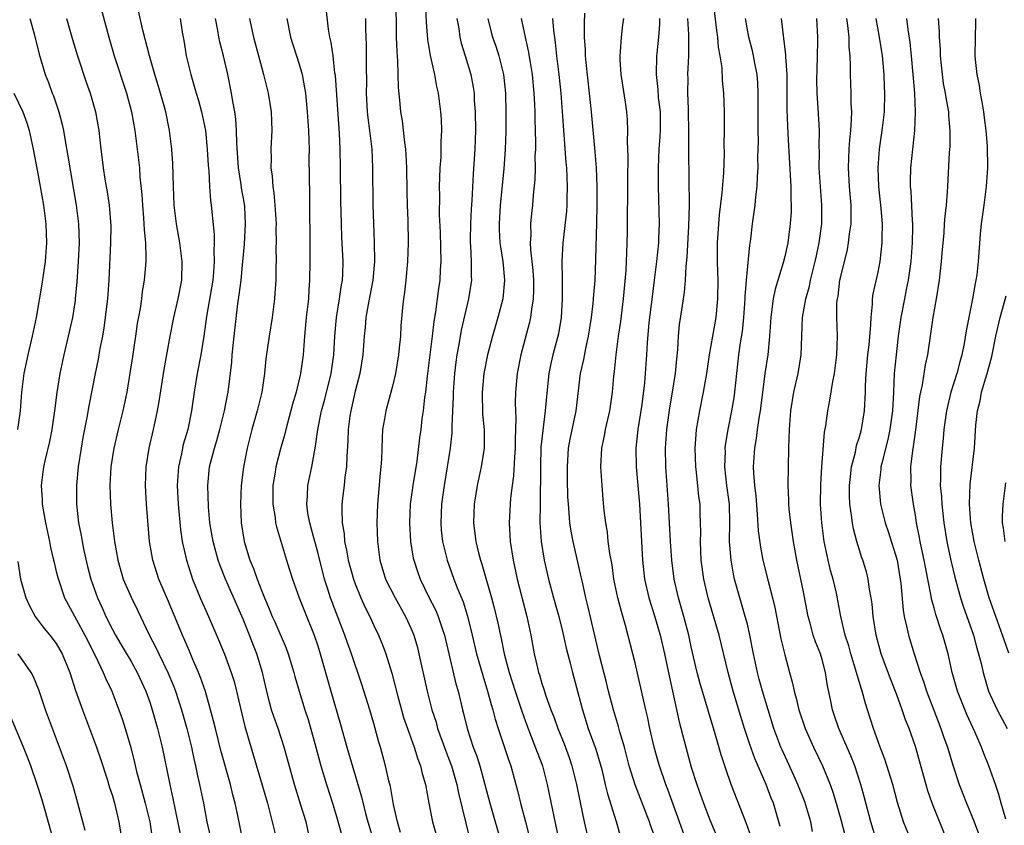
# Model space of a CAD drawing. Units: inches. Extents: x 2628000 to 2631000, y 1449000 to 1452000.
# Drawn here: x 2628651 to 2628757, y 1450521 to 1450607 of the extents above; entities that cross this region are included whole.
import ezdxf

# ---------------------------------------------------------------- set-up
doc = ezdxf.new("R2010")
doc.units = ezdxf.units.IN
doc.header["$MEASUREMENT"] = 0
doc.layers.add('LD26281449_2ft', color=162, linetype='Continuous')

msp = doc.modelspace()

# ---------------------------------------------------------------- linework, layer by layer
at = {"layer": 'LD26281449_2ft'}
for points, elevation in [([(2628691.87, 1450519.87), (2628691.52, 1450521), (2628691.12, 1450522.87), (2628690.78, 1450524.78), (2628690.62, 1450525.38), (2628690.26, 1450527), (2628689.72, 1450529), (2628689.54, 1450529.54), (2628689.16, 1450531), (2628689, 1450531.55), (2628688.56, 1450533), (2628687.71, 1450535.71), (2628687.29, 1450537), (2628687, 1450537.82), (2628686.61, 1450539), (2628686.18, 1450540.18), (2628685.9, 1450541), (2628685.64, 1450541.64), (2628684.37, 1450545), (2628684.09, 1450545.91), (2628683.73, 1450547), (2628683, 1450549.87), (2628682.69, 1450551), (2628682.34, 1450552.34), (2628682.15, 1450553), (2628681.95, 1450554.05), (2628681.82, 1450555), (2628681.9, 1450555.9), (2628681.92, 1450557), (2628682.35, 1450559), (2628682.63, 1450560.63), (2628682.77, 1450561.23), (2628683, 1450563), (2628683.4, 1450565), (2628683.74, 1450566.26), (2628684.43, 1450569), (2628684.49, 1450569.51), (2628684.71, 1450571), (2628684.83, 1450573), (2628685.02, 1450575), (2628685.34, 1450577), (2628685.53, 1450578.47), (2628685.64, 1450579), (2628685.68, 1450579.68), (2628685.71, 1450581), (2628685.58, 1450583.58), (2628685.53, 1450585), (2628685.48, 1450587.48), (2628685.44, 1450591), (2628685.39, 1450593), (2628685.31, 1450594.69), (2628684.89, 1450600.89), (2628684.84, 1450601.16), (2628684.63, 1450603), (2628684.44, 1450604.44), (2628684.3, 1450605), (2628684.16, 1450605.84), (2628683.63, 1450610.37)], 10204), ([(2628732.51, 1450520.51), (2628732.38, 1450521), (2628731.79, 1450523), (2628731.56, 1450523.55), (2628731.02, 1450525), (2628729.8, 1450527.8), (2628729.27, 1450529.27), (2628728.7, 1450531), (2628728.29, 1450532.29), (2628727.47, 1450535), (2628726.95, 1450537), (2628725.98, 1450541), (2628724.81, 1450545), (2628724.35, 1450547), (2628724.07, 1450549), (2628724.01, 1450549.99), (2628723.97, 1450551), (2628724.02, 1450552.02), (2628724, 1450553), (2628723.96, 1450554.04), (2628723.94, 1450555), (2628723.82, 1450555.82), (2628723.55, 1450558.45), (2628723.48, 1450559), (2628723.43, 1450561), (2628723.52, 1450562.48), (2628723.57, 1450563), (2628723.91, 1450565), (2628724.32, 1450567), (2628724.65, 1450569), (2628724.94, 1450571), (2628725.66, 1450575), (2628725.85, 1450577), (2628725.86, 1450579), (2628725.85, 1450579.85), (2628725.81, 1450581), (2628725.82, 1450583), (2628725.95, 1450585), (2628726.03, 1450585.97), (2628726.32, 1450588.32), (2628726.49, 1450590.49), (2628726.55, 1450592.55), (2628726.53, 1450593.47), (2628726.55, 1450595), (2628726.54, 1450597), (2628726.48, 1450599), (2628726.35, 1450600.35), (2628726.3, 1450601.7), (2628726.1, 1450603), (2628725.92, 1450603.92), (2628725.83, 1450605), (2628725.72, 1450605.72), (2628725.13, 1450610.87)], 10180), ([(2628659.55, 1450609), (2628660.61, 1450605), (2628661.19, 1450603), (2628662.5, 1450599), (2628663.04, 1450597), (2628663.4, 1450595), (2628663.89, 1450591), (2628663.96, 1450590.04), (2628664.16, 1450588.16), (2628664.22, 1450587), (2628664.35, 1450585.66), (2628664.38, 1450585), (2628664.39, 1450584.39), (2628664.54, 1450583), (2628664.58, 1450581.42), (2628664.57, 1450581), (2628664.42, 1450579), (2628664.21, 1450577.79), (2628664.12, 1450577), (2628663.97, 1450575.97), (2628663.66, 1450574.34), (2628663.49, 1450573), (2628663.17, 1450570.83), (2628662.54, 1450567), (2628662.13, 1450565), (2628661.64, 1450563), (2628661.17, 1450561), (2628660.85, 1450559), (2628660.73, 1450557), (2628660.8, 1450555), (2628660.99, 1450553), (2628661.24, 1450551), (2628661.59, 1450549), (2628662.17, 1450547), (2628663, 1450545.04), (2628663.68, 1450543.68), (2628664.96, 1450541.04), (2628665.67, 1450539.67), (2628665.96, 1450539), (2628666.93, 1450537), (2628667.55, 1450535.55), (2628667.75, 1450535), (2628668.4, 1450533), (2628668.97, 1450531), (2628669.47, 1450529), (2628669.74, 1450527.74), (2628669.92, 1450527), (2628670.1, 1450526.1), (2628670.35, 1450525), (2628670.75, 1450523), (2628671.11, 1450521), (2628671.46, 1450519.46)], 10216), ([(2628691.31, 1450609), (2628691.41, 1450606.59), (2628691.41, 1450605), (2628691.46, 1450603.46), (2628691.55, 1450602.45), (2628691.61, 1450599.61), (2628691.75, 1450598.25), (2628691.86, 1450597), (2628692.03, 1450596.03), (2628692.29, 1450593.71), (2628692.4, 1450593), (2628692.44, 1450592.44), (2628692.5, 1450591), (2628692.52, 1450588.52), (2628692.56, 1450587), (2628692.63, 1450585.37), (2628692.68, 1450583), (2628692.62, 1450581), (2628692.43, 1450579), (2628692.28, 1450577.72), (2628692.17, 1450577), (2628692.06, 1450576.06), (2628691.9, 1450574.1), (2628691.84, 1450573), (2628691.73, 1450571.73), (2628691.65, 1450571), (2628691.32, 1450569), (2628691, 1450567.63), (2628690.29, 1450565), (2628690.15, 1450564.15), (2628689.94, 1450563), (2628689.88, 1450562.12), (2628689.81, 1450559.81), (2628689.76, 1450559), (2628689.68, 1450558.32), (2628689.39, 1450555), (2628689.33, 1450553), (2628689.39, 1450551), (2628689.65, 1450549), (2628690.26, 1450547), (2628691.27, 1450545), (2628692.39, 1450543), (2628693, 1450541.65), (2628693.27, 1450541), (2628693.66, 1450539.66), (2628693.83, 1450539), (2628694.71, 1450535), (2628695.23, 1450533), (2628695.66, 1450531.66), (2628695.83, 1450531), (2628696.67, 1450528.67), (2628697, 1450527.84), (2628697.31, 1450527), (2628697.89, 1450525), (2628698.08, 1450524.08), (2628698.86, 1450520.86), (2628699.26, 1450519.26)], 10200), ([(2628694.49, 1450609), (2628694.6, 1450606.6), (2628694.76, 1450604.76), (2628695.05, 1450603.05), (2628695.5, 1450601), (2628695.73, 1450599.73), (2628695.9, 1450599), (2628696.15, 1450597), (2628696.21, 1450596.21), (2628696.25, 1450595), (2628696.19, 1450593.81), (2628696.19, 1450593), (2628696.17, 1450592.17), (2628696.08, 1450591), (2628696.03, 1450589.97), (2628696, 1450589), (2628696.02, 1450588.02), (2628696, 1450586), (2628696.1, 1450584.1), (2628696.18, 1450581), (2628696.11, 1450580.11), (2628696.06, 1450579), (2628695.91, 1450578.09), (2628695.61, 1450575.61), (2628695.43, 1450574.57), (2628695.26, 1450573), (2628694.72, 1450568.72), (2628694.54, 1450567), (2628694.44, 1450566.43), (2628694.28, 1450565), (2628694.15, 1450564.15), (2628694.02, 1450563), (2628693.9, 1450562.1), (2628693.62, 1450559.62), (2628693.19, 1450557), (2628692.91, 1450555), (2628692.83, 1450553), (2628692.94, 1450551), (2628693.23, 1450549.23), (2628693.28, 1450549), (2628693.7, 1450547.7), (2628693.95, 1450547), (2628694.86, 1450545.14), (2628695.63, 1450543.63), (2628695.88, 1450543), (2628696.31, 1450541.69), (2628696.56, 1450541), (2628697.79, 1450535.79), (2628698.02, 1450535), (2628698.51, 1450533), (2628698.61, 1450532.61), (2628698.98, 1450531), (2628699.64, 1450529), (2628700.02, 1450528.02), (2628700.34, 1450527), (2628700.9, 1450525), (2628701.42, 1450523), (2628702.66, 1450518.66)], 10198), ([(2628652.17, 1450607), (2628652.64, 1450605.36), (2628653.17, 1450603.17), (2628653.8, 1450601), (2628654.16, 1450600.16), (2628654.57, 1450599), (2628654.7, 1450598.7), (2628655.28, 1450597), (2628655.64, 1450595.64), (2628655.76, 1450595), (2628655.9, 1450594.1), (2628656.25, 1450592.25), (2628657.14, 1450587), (2628657.38, 1450585), (2628657.44, 1450583), (2628657.34, 1450581), (2628657.19, 1450578.81), (2628657.03, 1450577), (2628657, 1450576.8), (2628656.72, 1450575), (2628656.27, 1450573), (2628655.8, 1450571), (2628655.38, 1450569), (2628655.05, 1450566.95), (2628654.82, 1450565), (2628654.52, 1450563), (2628654.27, 1450561.73), (2628653.8, 1450559.8), (2628653.63, 1450559), (2628653.38, 1450557), (2628653.48, 1450555.48), (2628653.49, 1450555), (2628653.58, 1450554.42), (2628653.83, 1450553), (2628654.26, 1450551), (2628654.37, 1450550.37), (2628654.71, 1450549), (2628654.76, 1450548.76), (2628655, 1450547.81), (2628655.15, 1450547.15), (2628655.87, 1450545), (2628656.26, 1450544.26), (2628658.05, 1450541), (2628659.12, 1450538.88), (2628660.03, 1450537), (2628660.3, 1450536.3), (2628660.94, 1450535), (2628661.7, 1450533), (2628662.04, 1450532.04), (2628662.38, 1450531), (2628662.97, 1450528.97), (2628663.37, 1450527.37), (2628663.59, 1450526.41), (2628663.97, 1450525), (2628664.53, 1450523), (2628665.01, 1450521), (2628665.27, 1450519.27)], 10220), ([(2628656.09, 1450607), (2628656.74, 1450604.74), (2628657.27, 1450603), (2628658.19, 1450600.19), (2628658.63, 1450599), (2628659.2, 1450597), (2628659.56, 1450595), (2628659.77, 1450593), (2628659.92, 1450591.92), (2628660.01, 1450591), (2628660.2, 1450589.8), (2628660.44, 1450588.44), (2628660.66, 1450587), (2628660.82, 1450584.82), (2628660.8, 1450583), (2628660.62, 1450579), (2628660.47, 1450577), (2628660.1, 1450573.9), (2628659.94, 1450573), (2628659.67, 1450571.67), (2628659.47, 1450570.53), (2628659.16, 1450569), (2628658.48, 1450565.52), (2628658.28, 1450564.28), (2628657.85, 1450562.15), (2628657.65, 1450561), (2628657.35, 1450559), (2628657.16, 1450557), (2628657.16, 1450555), (2628657.39, 1450553), (2628657.66, 1450551.66), (2628657.76, 1450551), (2628657.95, 1450550.05), (2628658.34, 1450548.34), (2628658.69, 1450547), (2628659.4, 1450545), (2628659.91, 1450543.91), (2628660.3, 1450543), (2628661, 1450541.61), (2628661.33, 1450541), (2628661.96, 1450539.96), (2628663, 1450538.16), (2628663.64, 1450537), (2628664.57, 1450535), (2628665, 1450533.83), (2628665.28, 1450533), (2628665.85, 1450531), (2628666.34, 1450529), (2628667.14, 1450525), (2628667.49, 1450523.49), (2628667.72, 1450522.28), (2628668.39, 1450519)], 10218), ([(2628674.99, 1450519), (2628674.48, 1450521.52), (2628674.15, 1450523), (2628673.9, 1450523.9), (2628673.64, 1450525), (2628672.63, 1450528.63), (2628672.03, 1450531), (2628671.83, 1450531.83), (2628671.52, 1450533), (2628670.96, 1450534.96), (2628670.45, 1450536.45), (2628670.23, 1450537), (2628669.63, 1450538.37), (2628669.26, 1450539.26), (2628668.51, 1450541), (2628667, 1450544.61), (2628665.97, 1450547), (2628665.33, 1450549), (2628664.99, 1450551), (2628664.67, 1450555), (2628664.54, 1450557), (2628664.62, 1450559), (2628664.95, 1450561), (2628665.4, 1450563), (2628665.82, 1450565), (2628666.01, 1450565.99), (2628666.56, 1450569.44), (2628667.18, 1450573), (2628667.58, 1450575), (2628668.06, 1450577), (2628668.43, 1450579), (2628668.47, 1450581), (2628668.22, 1450583), (2628667.88, 1450585), (2628667.63, 1450587), (2628667.55, 1450589), (2628667.48, 1450591.48), (2628667.37, 1450593), (2628667.12, 1450595), (2628666.72, 1450597), (2628666.16, 1450599), (2628665.55, 1450601), (2628664.97, 1450603), (2628664.27, 1450605.73), (2628663.8, 1450607.8)], 10214), ([(2628668.26, 1450607), (2628668.47, 1450605.53), (2628668.64, 1450604.64), (2628668.91, 1450603), (2628669.39, 1450601), (2628669.77, 1450599.77), (2628669.98, 1450599), (2628670.22, 1450598.22), (2628670.56, 1450597), (2628670.98, 1450595), (2628671.17, 1450593), (2628671.26, 1450591.26), (2628671.32, 1450590.68), (2628671.41, 1450589), (2628671.52, 1450587.52), (2628671.59, 1450587), (2628671.89, 1450583.89), (2628671.9, 1450583), (2628671.86, 1450582.14), (2628671.91, 1450581), (2628671.84, 1450579.84), (2628671.75, 1450579), (2628671.09, 1450575.09), (2628670.8, 1450573), (2628670.47, 1450571), (2628670.09, 1450569), (2628669.9, 1450567.9), (2628669.75, 1450567), (2628669.47, 1450565), (2628669.08, 1450563), (2628668.6, 1450561.4), (2628668.4, 1450560.4), (2628668.08, 1450559), (2628668, 1450558), (2628667.95, 1450557), (2628668.06, 1450555), (2628668.3, 1450552.3), (2628668.49, 1450551), (2628668.93, 1450549), (2628669.43, 1450547.43), (2628669.58, 1450547), (2628670.42, 1450545), (2628671.31, 1450543), (2628672.42, 1450540.42), (2628673, 1450538.97), (2628673.73, 1450537), (2628674.03, 1450536.03), (2628674.3, 1450535), (2628674.67, 1450533.33), (2628675.2, 1450531.2), (2628677.6, 1450523), (2628678.13, 1450521), (2628678.6, 1450519)], 10212), ([(2628682.2, 1450519), (2628681.74, 1450521), (2628681.2, 1450522.8), (2628680.51, 1450525), (2628679.4, 1450529), (2628678.74, 1450531), (2628678.28, 1450532.28), (2628678.06, 1450533), (2628677.82, 1450533.82), (2628677.44, 1450535.44), (2628677.09, 1450537), (2628676.48, 1450539), (2628676.05, 1450540.05), (2628675.69, 1450541), (2628675, 1450542.7), (2628673.12, 1450547), (2628672.5, 1450548.5), (2628672.32, 1450549), (2628671.78, 1450551), (2628671.45, 1450553), (2628671.28, 1450554.72), (2628671.21, 1450557), (2628671.42, 1450559), (2628671.55, 1450559.55), (2628671.93, 1450561), (2628672.18, 1450561.82), (2628672.51, 1450563), (2628673.02, 1450565), (2628673.33, 1450566.67), (2628673.41, 1450567), (2628673.78, 1450570.22), (2628673.82, 1450571), (2628674.03, 1450573), (2628674.44, 1450576.44), (2628674.59, 1450577.41), (2628674.78, 1450579), (2628674.99, 1450581), (2628675.16, 1450582.84), (2628675.26, 1450585), (2628675.17, 1450586.83), (2628675.14, 1450587.14), (2628674.83, 1450588.83), (2628674.79, 1450589.21), (2628674.51, 1450591), (2628674.32, 1450593.68), (2628674.3, 1450595), (2628674.22, 1450596.22), (2628674.11, 1450597), (2628673.9, 1450598.1), (2628673.76, 1450599), (2628673.35, 1450601), (2628672.89, 1450603), (2628672.5, 1450604.5), (2628672.4, 1450605), (2628672.29, 1450605.71), (2628672.04, 1450607)], 10210), ([(2628675.69, 1450607), (2628675.86, 1450606.14), (2628676.11, 1450605), (2628677, 1450601.68), (2628677.2, 1450601), (2628677.7, 1450599), (2628678, 1450597), (2628678.08, 1450595), (2628677.98, 1450593), (2628678, 1450592), (2628677.97, 1450591), (2628678.11, 1450590.11), (2628678.17, 1450589), (2628678.29, 1450588.29), (2628678.41, 1450587), (2628678.53, 1450585), (2628678.51, 1450584.51), (2628678.54, 1450583), (2628678.52, 1450582.52), (2628678.54, 1450581), (2628678.52, 1450580.52), (2628678.5, 1450579), (2628678.41, 1450577.59), (2628678.36, 1450577), (2628678.1, 1450575), (2628677.78, 1450573), (2628677.43, 1450570.57), (2628677.28, 1450569), (2628676.99, 1450567), (2628676.52, 1450565), (2628675.95, 1450563), (2628675.42, 1450561), (2628675.04, 1450558.96), (2628674.81, 1450557), (2628674.71, 1450555), (2628674.8, 1450553), (2628675.12, 1450551), (2628675.73, 1450549), (2628676.11, 1450548.11), (2628676.49, 1450547), (2628677, 1450545.69), (2628677.28, 1450545), (2628677.81, 1450543.81), (2628678.13, 1450543), (2628678.4, 1450542.4), (2628679.61, 1450539.61), (2628679.83, 1450539), (2628680.43, 1450537), (2628680.55, 1450536.55), (2628680.99, 1450535), (2628681.62, 1450533), (2628681.96, 1450531.96), (2628682.8, 1450529), (2628683.34, 1450527), (2628683.93, 1450525), (2628684.57, 1450523), (2628685, 1450521.57), (2628685.56, 1450519.56)], 10208), ([(2628679.68, 1450607), (2628680.06, 1450605), (2628681, 1450602.11), (2628681.32, 1450601), (2628681.59, 1450599.59), (2628681.67, 1450599), (2628681.87, 1450597), (2628682, 1450595), (2628682.05, 1450593.95), (2628682.06, 1450593), (2628682.05, 1450592.05), (2628682.1, 1450588.1), (2628682.1, 1450585.9), (2628682.13, 1450584.13), (2628682.13, 1450581), (2628682.11, 1450579), (2628682.04, 1450577.96), (2628681.99, 1450577), (2628681.77, 1450575), (2628681.57, 1450573), (2628681.42, 1450571), (2628681.16, 1450569), (2628680.67, 1450567), (2628680.28, 1450565.72), (2628679.57, 1450563), (2628679.47, 1450562.53), (2628679, 1450560.92), (2628678.52, 1450559), (2628678.44, 1450558.44), (2628678.2, 1450557), (2628678.18, 1450556.18), (2628678.17, 1450555), (2628678.42, 1450553.58), (2628678.48, 1450553), (2628678.57, 1450552.57), (2628679.64, 1450549), (2628679.98, 1450547.98), (2628680.28, 1450547), (2628681, 1450545), (2628681.56, 1450543.56), (2628682.6, 1450541), (2628683, 1450539.84), (2628683.27, 1450539), (2628684.4, 1450535), (2628685.44, 1450531.44), (2628686.12, 1450529), (2628687.68, 1450523.68), (2628688.11, 1450521.89), (2628688.35, 1450521), (2628688.98, 1450519)], 10206), ([(2628688.12, 1450607), (2628688.12, 1450605.88), (2628688.18, 1450604.18), (2628688.19, 1450603), (2628688.18, 1450601.82), (2628688.21, 1450600.21), (2628688.19, 1450599), (2628688.29, 1450597), (2628688.36, 1450596.36), (2628688.54, 1450595), (2628688.77, 1450593), (2628688.86, 1450591), (2628688.9, 1450587), (2628688.96, 1450585.04), (2628689.04, 1450583.04), (2628689.08, 1450581), (2628688.91, 1450579), (2628688.4, 1450576.4), (2628688.15, 1450575), (2628688.08, 1450573.92), (2628687.98, 1450573), (2628687.84, 1450571), (2628687.5, 1450569), (2628687, 1450567.11), (2628686.53, 1450565), (2628686.44, 1450564.44), (2628686.25, 1450563), (2628686.22, 1450561.78), (2628686.1, 1450560.1), (2628686.07, 1450559), (2628685.9, 1450557.9), (2628685.81, 1450557), (2628685.65, 1450555.65), (2628685.58, 1450555), (2628685.56, 1450554.44), (2628685.6, 1450553), (2628685.82, 1450551.82), (2628685.87, 1450551), (2628686.09, 1450550.09), (2628686.27, 1450549), (2628686.82, 1450547), (2628687, 1450546.49), (2628687.6, 1450545), (2628688.03, 1450544.03), (2628688.56, 1450543), (2628689, 1450542.03), (2628689.5, 1450541), (2628689.94, 1450539.94), (2628690.28, 1450539), (2628690.92, 1450536.92), (2628691.56, 1450534.44), (2628691.95, 1450533), (2628692.19, 1450532.19), (2628692.6, 1450531), (2628693.33, 1450529), (2628693.72, 1450527.72), (2628694.01, 1450527), (2628694.18, 1450526.18), (2628694.52, 1450525), (2628694.9, 1450523), (2628695.3, 1450521), (2628695.85, 1450519)], 10202), ([(2628697.9, 1450607), (2628698.09, 1450605.91), (2628698.21, 1450605), (2628698.35, 1450604.35), (2628698.79, 1450603), (2628699.4, 1450601), (2628699.65, 1450599.65), (2628699.73, 1450599), (2628699.76, 1450598.24), (2628699.85, 1450597), (2628699.88, 1450595), (2628699.81, 1450593), (2628699.64, 1450590.36), (2628699.5, 1450587.5), (2628699.43, 1450586.57), (2628699.34, 1450585), (2628699.31, 1450583.31), (2628699.31, 1450583), (2628699.35, 1450582.65), (2628699.43, 1450581), (2628699.43, 1450579.43), (2628699.46, 1450579), (2628699.15, 1450577), (2628699, 1450576.4), (2628698.37, 1450573.63), (2628698.11, 1450572.11), (2628697.9, 1450571), (2628697.78, 1450570.22), (2628697.63, 1450569), (2628697.49, 1450567), (2628697.49, 1450566.51), (2628697.44, 1450565), (2628697.36, 1450563.36), (2628697.37, 1450563), (2628697.35, 1450562.64), (2628697.18, 1450561), (2628696.55, 1450557), (2628696.26, 1450555), (2628696.16, 1450553), (2628696.22, 1450552.22), (2628696.34, 1450551), (2628696.84, 1450549), (2628697.58, 1450547), (2628697.94, 1450546.06), (2628698.56, 1450544.56), (2628699.04, 1450543.04), (2628699.54, 1450541), (2628700, 1450539), (2628700.66, 1450536.66), (2628701.19, 1450535), (2628701.57, 1450533.57), (2628701.75, 1450533), (2628702, 1450532), (2628702.31, 1450531), (2628703.48, 1450527.48), (2628703.66, 1450527), (2628704.22, 1450525), (2628704.38, 1450524.38), (2628704.72, 1450523), (2628705.26, 1450521), (2628705.6, 1450519.6)], 10196), ([(2628701.21, 1450607), (2628701.55, 1450605.55), (2628701.7, 1450605), (2628702.05, 1450604.05), (2628702.39, 1450603), (2628702.9, 1450601), (2628703.1, 1450599), (2628703.14, 1450597), (2628703.12, 1450594.88), (2628703.06, 1450593), (2628702.91, 1450590.91), (2628702.54, 1450587), (2628702.42, 1450585), (2628702.42, 1450584.42), (2628702.5, 1450583), (2628702.55, 1450582.55), (2628702.8, 1450581), (2628702.99, 1450579), (2628702.8, 1450577), (2628702.28, 1450575), (2628701.7, 1450573), (2628701.19, 1450571), (2628700.79, 1450569), (2628700.6, 1450567), (2628700.65, 1450564.65), (2628700.81, 1450563), (2628700.82, 1450561), (2628700.51, 1450559), (2628700.07, 1450557), (2628699.75, 1450555), (2628699.68, 1450553), (2628699.83, 1450551.83), (2628699.92, 1450551), (2628700.21, 1450549.79), (2628700.43, 1450549), (2628700.58, 1450548.58), (2628701.6, 1450545), (2628701.9, 1450543.9), (2628702.29, 1450542.29), (2628702.64, 1450540.64), (2628702.97, 1450539), (2628703.5, 1450537), (2628704.14, 1450535), (2628704.72, 1450533.28), (2628704.85, 1450532.85), (2628705.37, 1450531.37), (2628705.86, 1450530.14), (2628706.48, 1450528.48), (2628707.05, 1450527), (2628707.58, 1450525), (2628708.83, 1450519)], 10194), ([(2628704.77, 1450607), (2628705, 1450605.99), (2628705.2, 1450605), (2628705.54, 1450603.54), (2628705.73, 1450602.27), (2628705.94, 1450601), (2628706.12, 1450599), (2628706.2, 1450597.8), (2628706.23, 1450597), (2628706.23, 1450596.23), (2628706.28, 1450595), (2628706.31, 1450593.69), (2628706.3, 1450593), (2628706.26, 1450592.26), (2628706.27, 1450591), (2628706.25, 1450589.75), (2628706.08, 1450588.08), (2628706, 1450587), (2628705.87, 1450586.13), (2628705.77, 1450585), (2628705.8, 1450583.8), (2628705.74, 1450583), (2628705.78, 1450582.22), (2628705.93, 1450581), (2628706.02, 1450580.02), (2628706.09, 1450579), (2628706.1, 1450577.9), (2628706.06, 1450577), (2628705.87, 1450575.87), (2628705.78, 1450575), (2628705.64, 1450574.36), (2628704.75, 1450571), (2628704.36, 1450569), (2628704.19, 1450567), (2628704.15, 1450565.85), (2628704.17, 1450565), (2628704.21, 1450564.21), (2628704.12, 1450561.88), (2628704.13, 1450561), (2628704.05, 1450560.05), (2628703.96, 1450558.04), (2628703.81, 1450557), (2628703.65, 1450555.65), (2628703.5, 1450553), (2628703.61, 1450551), (2628703.92, 1450549), (2628704.35, 1450547), (2628705.39, 1450543), (2628705.82, 1450541), (2628706.18, 1450539), (2628706.52, 1450537.48), (2628706.64, 1450537), (2628706.73, 1450536.73), (2628707, 1450535.81), (2628707.21, 1450535.21), (2628707.39, 1450534.61), (2628707.97, 1450533), (2628708.26, 1450532.26), (2628708.7, 1450531), (2628709.37, 1450529.37), (2628709.91, 1450527.91), (2628710.22, 1450527), (2628710.72, 1450525), (2628711.08, 1450523.08), (2628711.53, 1450521), (2628712, 1450519)], 10192), ([(2628708.15, 1450607), (2628708.24, 1450605.76), (2628708.43, 1450604.43), (2628708.57, 1450603), (2628708.81, 1450601), (2628709.01, 1450599), (2628709.18, 1450597), (2628709.57, 1450591.57), (2628709.62, 1450591), (2628709.72, 1450589), (2628709.68, 1450587.68), (2628709.68, 1450587), (2628709.64, 1450586.36), (2628709.23, 1450583), (2628709.14, 1450581), (2628709.18, 1450579.18), (2628709.16, 1450578.84), (2628709.17, 1450577), (2628709.05, 1450575), (2628708.76, 1450573.24), (2628708.17, 1450571), (2628707.95, 1450570.05), (2628707.73, 1450569), (2628707.48, 1450566.52), (2628707.36, 1450565), (2628707.09, 1450562.91), (2628706.9, 1450561.1), (2628706.84, 1450559), (2628706.84, 1450557.16), (2628706.82, 1450556.82), (2628706.8, 1450555), (2628706.79, 1450553), (2628706.92, 1450551), (2628707.25, 1450549), (2628707.72, 1450547), (2628708.25, 1450545), (2628708.81, 1450543), (2628709.25, 1450541.25), (2628709.61, 1450539.61), (2628710.02, 1450537.98), (2628710.26, 1450537), (2628710.85, 1450534.85), (2628711.33, 1450533), (2628711.96, 1450531), (2628712.77, 1450528.77), (2628713.23, 1450527.23), (2628713.4, 1450526.6), (2628713.79, 1450525), (2628714.01, 1450524.01), (2628714.94, 1450521.06), (2628715.42, 1450519.42)], 10190), ([(2628719, 1450519.68), (2628718.64, 1450520.64), (2628718.53, 1450521), (2628716.98, 1450524.98), (2628716.36, 1450527), (2628715.83, 1450529), (2628715.35, 1450530.65), (2628715.21, 1450531.21), (2628714.66, 1450533), (2628714.13, 1450535), (2628713.91, 1450535.91), (2628713.17, 1450538.83), (2628711.97, 1450543.97), (2628711.71, 1450545), (2628711.33, 1450546.67), (2628711.22, 1450547.22), (2628710.34, 1450551), (2628710.13, 1450552.13), (2628710, 1450553), (2628709.93, 1450554.07), (2628709.83, 1450555), (2628709.79, 1450555.79), (2628709.74, 1450557.74), (2628709.73, 1450559), (2628709.86, 1450561), (2628710.03, 1450561.97), (2628710.66, 1450565), (2628711.15, 1450569), (2628711.49, 1450570.51), (2628711.69, 1450571.69), (2628711.98, 1450573), (2628712.3, 1450575), (2628712.49, 1450576.49), (2628712.54, 1450577), (2628712.56, 1450577.44), (2628712.69, 1450579), (2628712.79, 1450581.21), (2628712.89, 1450585.11), (2628712.91, 1450587), (2628712.91, 1450589), (2628712.85, 1450591), (2628712.72, 1450592.72), (2628712.32, 1450597), (2628712.11, 1450599), (2628711.73, 1450602.27), (2628711.67, 1450603), (2628711.66, 1450603.66), (2628711.57, 1450605), (2628711.55, 1450606.45), (2628711.58, 1450607.58)], 10188), ([(2628722.44, 1450519), (2628721.74, 1450521), (2628720.48, 1450524.48), (2628720.28, 1450525), (2628719.59, 1450527), (2628719.46, 1450527.46), (2628719.02, 1450529), (2628718.56, 1450531), (2628718.29, 1450532.29), (2628718.12, 1450533), (2628717.93, 1450533.93), (2628717, 1450538.04), (2628715.96, 1450542.04), (2628715.51, 1450543.51), (2628715.13, 1450545), (2628714.72, 1450547), (2628714.51, 1450548.51), (2628714.27, 1450549.73), (2628714.11, 1450551), (2628714.01, 1450552.01), (2628713.83, 1450553), (2628713.67, 1450554.33), (2628713.56, 1450555.56), (2628713.44, 1450557), (2628713.32, 1450559), (2628713.41, 1450561), (2628713.69, 1450562.31), (2628713.8, 1450563), (2628714.26, 1450565), (2628714.57, 1450567), (2628714.72, 1450568.72), (2628714.79, 1450569.21), (2628714.96, 1450571), (2628715.21, 1450573), (2628715.45, 1450574.56), (2628715.75, 1450577), (2628716.01, 1450580.01), (2628716.06, 1450581), (2628716.08, 1450581.92), (2628716.14, 1450583), (2628716.16, 1450584.16), (2628716.19, 1450589.81), (2628716.24, 1450592.24), (2628716.17, 1450593.83), (2628716.2, 1450595), (2628716.16, 1450596.16), (2628716.09, 1450597), (2628715.95, 1450598.05), (2628715.49, 1450601), (2628715.38, 1450602.62), (2628715.37, 1450603), (2628715.41, 1450603.41), (2628715.52, 1450605), (2628715.67, 1450606.33), (2628715.77, 1450607)], 10186), ([(2628719.6, 1450607), (2628719.6, 1450606.4), (2628719.5, 1450605), (2628719.3, 1450603.3), (2628719.28, 1450603), (2628719.22, 1450601), (2628719.41, 1450599.41), (2628719.46, 1450598.54), (2628719.65, 1450597), (2628719.66, 1450595), (2628719.63, 1450594.37), (2628719.53, 1450593), (2628719.44, 1450591), (2628719.44, 1450589), (2628719.55, 1450585), (2628719.5, 1450583.5), (2628719.47, 1450583), (2628719.28, 1450581), (2628719.03, 1450579), (2628718.79, 1450577.22), (2628718.45, 1450574.45), (2628718.27, 1450572.27), (2628718.21, 1450571), (2628718.07, 1450569), (2628717.98, 1450567.98), (2628717.69, 1450565.69), (2628717.28, 1450563), (2628717.07, 1450561), (2628717.09, 1450559), (2628717.45, 1450555), (2628717.57, 1450553), (2628717.65, 1450551), (2628717.76, 1450549), (2628717.99, 1450547), (2628718.44, 1450545), (2628719.05, 1450543.05), (2628719.65, 1450541), (2628720.13, 1450539), (2628720.62, 1450536.62), (2628721.7, 1450531.7), (2628722.4, 1450529), (2628723, 1450526.86), (2628723.6, 1450525), (2628724.31, 1450523), (2628725, 1450521.21), (2628725.92, 1450519)], 10184), ([(2628729.4, 1450519.4), (2628728.89, 1450520.89), (2628727.27, 1450525), (2628726.68, 1450526.68), (2628726.19, 1450528.19), (2628725.56, 1450530.44), (2628724.83, 1450532.83), (2628723.92, 1450535.92), (2628723.64, 1450537), (2628723, 1450539.75), (2628722.73, 1450541), (2628722.2, 1450543), (2628721.63, 1450545), (2628721.18, 1450547), (2628720.92, 1450549), (2628720.78, 1450551), (2628720.55, 1450555), (2628720.26, 1450559), (2628720.23, 1450561), (2628720.37, 1450563), (2628720.69, 1450565.31), (2628720.97, 1450567), (2628721.29, 1450569), (2628721.44, 1450570.56), (2628721.56, 1450571.56), (2628721.64, 1450573), (2628721.75, 1450574.25), (2628722.01, 1450576.01), (2628722.28, 1450577.72), (2628722.39, 1450579), (2628722.45, 1450580.45), (2628722.56, 1450581.44), (2628722.75, 1450584.75), (2628722.8, 1450587), (2628722.72, 1450592.72), (2628722.74, 1450593.26), (2628722.74, 1450595), (2628722.71, 1450597), (2628722.69, 1450597.31), (2628722.63, 1450599), (2628722.65, 1450600.65), (2628722.64, 1450601), (2628722.73, 1450603), (2628722.72, 1450604.72), (2628722.73, 1450605), (2628722.73, 1450605.27), (2628722.62, 1450607)], 10182), ([(2628735.99, 1450519.99), (2628735.79, 1450521), (2628735.15, 1450523.15), (2628734.41, 1450525), (2628733.98, 1450525.98), (2628732.72, 1450528.72), (2628732.6, 1450529), (2628731.85, 1450531), (2628731.22, 1450533), (2628730.61, 1450535), (2628730.27, 1450536.27), (2628730.08, 1450537), (2628729.67, 1450539), (2628729.28, 1450541), (2628729, 1450542.16), (2628728.78, 1450543), (2628728.39, 1450544.38), (2628728.19, 1450545), (2628727.63, 1450547), (2628727.51, 1450547.51), (2628727.25, 1450549), (2628727.1, 1450551), (2628727.14, 1450553), (2628727.08, 1450555), (2628726.8, 1450557), (2628726.58, 1450559), (2628726.65, 1450560.65), (2628726.64, 1450561), (2628726.67, 1450561.33), (2628726.93, 1450563), (2628727.34, 1450565), (2628727.59, 1450566.41), (2628727.67, 1450567), (2628727.86, 1450569), (2628728.09, 1450571), (2628728.28, 1450572.28), (2628728.49, 1450573.51), (2628728.64, 1450575), (2628728.77, 1450577), (2628728.77, 1450577.23), (2628728.91, 1450579), (2628729.26, 1450582.74), (2628729.36, 1450583.36), (2628729.55, 1450585), (2628729.83, 1450587), (2628729.91, 1450587.91), (2628730.06, 1450589), (2628730.08, 1450590.08), (2628730.16, 1450591), (2628730.14, 1450592.14), (2628730.18, 1450593.82), (2628730.15, 1450595), (2628730.15, 1450596.15), (2628730.17, 1450599), (2628730.12, 1450600.12), (2628730.05, 1450601), (2628729.8, 1450602.2), (2628729.66, 1450603), (2628729.54, 1450603.54), (2628729.17, 1450605), (2628728.82, 1450607)], 10178), ([(2628732.62, 1450607), (2628732.82, 1450605.18), (2628732.88, 1450604.88), (2628733.1, 1450603.1), (2628733.1, 1450602.9), (2628733.24, 1450601), (2628733.23, 1450597.23), (2628733.34, 1450594.66), (2628733.62, 1450589.62), (2628733.67, 1450589), (2628733.67, 1450587.67), (2628733.71, 1450587), (2628733.68, 1450586.32), (2628733.58, 1450585), (2628733.32, 1450583), (2628733, 1450581.52), (2628732.84, 1450580.84), (2628731.97, 1450578.03), (2628731.77, 1450577), (2628731.6, 1450575.6), (2628731.51, 1450575), (2628731.39, 1450573), (2628731.18, 1450571), (2628730.88, 1450569), (2628730.45, 1450565.55), (2628730.37, 1450565), (2628730.23, 1450564.23), (2628730.06, 1450563), (2628729.95, 1450562.05), (2628729.76, 1450561), (2628729.63, 1450559), (2628729.66, 1450558.34), (2628729.76, 1450557), (2628729.91, 1450555.91), (2628730.06, 1450553.94), (2628730.17, 1450552.17), (2628730.4, 1450550.4), (2628730.67, 1450549), (2628731.23, 1450546.77), (2628731.7, 1450545), (2628731.95, 1450543.95), (2628732.6, 1450540.6), (2628733, 1450538.88), (2628733.51, 1450537), (2628733.85, 1450535.85), (2628734, 1450535), (2628734.24, 1450534.24), (2628734.51, 1450533), (2628735.18, 1450531), (2628736.09, 1450529), (2628737.06, 1450527), (2628737.87, 1450525), (2628738.17, 1450524.17), (2628738.52, 1450523), (2628739, 1450521.25), (2628739.46, 1450519.46)], 10176), ([(2628742.84, 1450519), (2628742.21, 1450521), (2628741.56, 1450523.56), (2628741.16, 1450525), (2628740.5, 1450527), (2628740.08, 1450528.08), (2628738.81, 1450531), (2628738.35, 1450532.35), (2628738.12, 1450533), (2628737.91, 1450534.09), (2628737.58, 1450535.58), (2628737.38, 1450537), (2628737, 1450538.4), (2628736.82, 1450539), (2628736.29, 1450540.29), (2628736.06, 1450541), (2628735.71, 1450542.29), (2628735.5, 1450543), (2628735, 1450545.64), (2628734.72, 1450547), (2628734.29, 1450549), (2628733.93, 1450551), (2628733.64, 1450553), (2628733.48, 1450554.52), (2628733.44, 1450555), (2628733.44, 1450555.44), (2628733.37, 1450557), (2628733.43, 1450561), (2628733.5, 1450563), (2628733.65, 1450565), (2628733.97, 1450567), (2628734.43, 1450569), (2628734.77, 1450571), (2628734.91, 1450575), (2628735.27, 1450577), (2628735.65, 1450578.35), (2628735.78, 1450579), (2628736.28, 1450581), (2628736.4, 1450581.6), (2628736.7, 1450583), (2628736.96, 1450585), (2628736.99, 1450587), (2628736.7, 1450591), (2628736.71, 1450592.71), (2628736.69, 1450593.31), (2628736.73, 1450595), (2628736.6, 1450597.4), (2628736.47, 1450599), (2628736.45, 1450600.45), (2628736.46, 1450601.54), (2628736.52, 1450603), (2628736.56, 1450604.56), (2628736.55, 1450605), (2628736.44, 1450607)], 10174), ([(2628746.54, 1450519), (2628745.74, 1450521), (2628745.08, 1450523.08), (2628744.57, 1450525), (2628743.73, 1450527.73), (2628743.23, 1450529), (2628742.52, 1450531), (2628741.88, 1450533), (2628741.66, 1450533.66), (2628741.3, 1450535), (2628741.22, 1450535.22), (2628740.75, 1450536.75), (2628740.7, 1450537), (2628740.09, 1450539), (2628739.86, 1450539.86), (2628739.48, 1450541), (2628739, 1450543), (2628738.69, 1450544.69), (2628738.53, 1450545.47), (2628738.18, 1450547), (2628737.92, 1450547.92), (2628737.66, 1450549), (2628737.24, 1450551), (2628736.98, 1450553), (2628736.85, 1450555), (2628736.87, 1450557.13), (2628736.98, 1450559), (2628737.27, 1450562.73), (2628737.41, 1450563.41), (2628737.61, 1450565), (2628737.85, 1450566.15), (2628738.14, 1450568.14), (2628738.33, 1450569), (2628738.59, 1450571), (2628738.66, 1450573), (2628738.59, 1450575), (2628738.6, 1450576.6), (2628738.64, 1450577), (2628738.71, 1450577.29), (2628738.92, 1450579), (2628739, 1450579.37), (2628739.72, 1450582.28), (2628739.85, 1450583), (2628739.95, 1450583.95), (2628740.11, 1450585), (2628740.13, 1450585.87), (2628740.12, 1450587), (2628739.95, 1450589), (2628739.82, 1450591), (2628739.9, 1450593), (2628739.98, 1450594.02), (2628740.09, 1450595), (2628740.17, 1450596.17), (2628740.18, 1450597), (2628740.12, 1450597.88), (2628740.12, 1450599), (2628740.04, 1450601), (2628740.06, 1450601.94), (2628740.02, 1450603), (2628739.92, 1450603.92), (2628739.9, 1450605), (2628739.77, 1450606.23), (2628739.65, 1450607)], 10172), ([(2628750.39, 1450519), (2628748.79, 1450523), (2628748.32, 1450524.32), (2628747, 1450529.06), (2628746.32, 1450531), (2628745.94, 1450531.94), (2628745.59, 1450533), (2628745, 1450534.61), (2628744.32, 1450536.32), (2628743.33, 1450539), (2628742.79, 1450541), (2628742.48, 1450543), (2628742.36, 1450544.36), (2628742.27, 1450545), (2628742.08, 1450545.92), (2628741.94, 1450547), (2628741.75, 1450547.75), (2628741.36, 1450549), (2628741.26, 1450549.26), (2628741, 1450550.09), (2628740.72, 1450551), (2628740.36, 1450552.36), (2628740.25, 1450553), (2628740.17, 1450553.83), (2628739.98, 1450555), (2628739.94, 1450555.94), (2628739.94, 1450557), (2628740.03, 1450557.97), (2628740.16, 1450559), (2628740.57, 1450560.57), (2628740.7, 1450561.3), (2628741, 1450562.22), (2628741.21, 1450563), (2628741.55, 1450565), (2628741.65, 1450567), (2628741.67, 1450567.67), (2628741.73, 1450569), (2628741.92, 1450571), (2628742.05, 1450572.05), (2628742.24, 1450574.24), (2628742.25, 1450575), (2628742.41, 1450576.41), (2628742.42, 1450577), (2628742.49, 1450577.51), (2628743, 1450579.84), (2628743.22, 1450581), (2628743.45, 1450583), (2628743.44, 1450583.44), (2628743.47, 1450585), (2628743.34, 1450586.66), (2628743.08, 1450589), (2628743.01, 1450591), (2628743.17, 1450593), (2628743.45, 1450595), (2628743.67, 1450597), (2628743.73, 1450599), (2628743.69, 1450599.69), (2628743.64, 1450601), (2628743.46, 1450603), (2628743.15, 1450605), (2628742.78, 1450607)], 10170), ([(2628746.03, 1450607), (2628746.18, 1450605.82), (2628746.41, 1450604.41), (2628746.56, 1450603), (2628746.9, 1450599), (2628746.98, 1450597.02), (2628746.91, 1450595), (2628746.47, 1450591), (2628746.44, 1450589.56), (2628746.45, 1450589), (2628746.5, 1450588.5), (2628746.66, 1450585.34), (2628746.69, 1450585), (2628746.7, 1450584.7), (2628746.66, 1450583), (2628746.5, 1450581), (2628746.21, 1450579), (2628746.02, 1450577.98), (2628745.82, 1450577), (2628745.45, 1450575), (2628745.16, 1450573), (2628745, 1450571.69), (2628744.92, 1450571), (2628744.74, 1450569), (2628744.65, 1450567), (2628744.54, 1450565), (2628744.26, 1450563), (2628744.05, 1450561.95), (2628743.39, 1450559.39), (2628743.31, 1450559), (2628743.29, 1450558.71), (2628743.07, 1450557), (2628743.26, 1450555), (2628743.76, 1450553), (2628744.07, 1450552.07), (2628745.05, 1450549), (2628745.38, 1450547), (2628745.43, 1450546.57), (2628745.67, 1450543.67), (2628745.78, 1450543), (2628746.05, 1450541.95), (2628746.24, 1450541), (2628746.86, 1450539), (2628747.51, 1450537), (2628747.91, 1450535.91), (2628748.19, 1450535), (2628748.96, 1450532.96), (2628749.73, 1450531), (2628750.05, 1450530.05), (2628750.43, 1450529), (2628751, 1450527.06), (2628751.69, 1450525), (2628752.46, 1450523), (2628753.28, 1450521), (2628753.75, 1450519.75)], 10168), ([(2628756.69, 1450521.31), (2628756.18, 1450523), (2628755.92, 1450523.92), (2628755.56, 1450525), (2628754.87, 1450527), (2628754.32, 1450528.32), (2628754.08, 1450529), (2628753.35, 1450530.65), (2628752.49, 1450532.48), (2628751.49, 1450535), (2628750.92, 1450537), (2628750.49, 1450539), (2628749.94, 1450541), (2628749.68, 1450541.68), (2628749.19, 1450543.19), (2628749, 1450543.91), (2628748.74, 1450544.74), (2628748.66, 1450545.34), (2628748.1, 1450548.1), (2628747.95, 1450549), (2628747.65, 1450550.35), (2628747.52, 1450551), (2628747.45, 1450551.44), (2628747.13, 1450553), (2628747, 1450553.82), (2628746.78, 1450555), (2628746.51, 1450557), (2628746.53, 1450557.47), (2628746.51, 1450559), (2628746.71, 1450560.71), (2628746.8, 1450561.2), (2628747.04, 1450562.96), (2628747.48, 1450566.52), (2628747.76, 1450567.77), (2628748.08, 1450569.92), (2628748.33, 1450571), (2628748.89, 1450575), (2628749.25, 1450577), (2628749.58, 1450579), (2628749.8, 1450581), (2628749.86, 1450581.86), (2628750.06, 1450584.06), (2628750.13, 1450585), (2628750.17, 1450585.83), (2628750.32, 1450587), (2628750.45, 1450588.45), (2628750.46, 1450589), (2628750.66, 1450592.66), (2628750.71, 1450593.29), (2628750.72, 1450595), (2628750.57, 1450596.57), (2628750.56, 1450597), (2628750.31, 1450598.31), (2628750.22, 1450599), (2628750.02, 1450600.02), (2628749.89, 1450601), (2628749.69, 1450603), (2628749.67, 1450603.67), (2628749.59, 1450605), (2628749.58, 1450605.58), (2628749.48, 1450607)], 10166), ([(2628753.43, 1450607), (2628753.43, 1450606.57), (2628753.38, 1450605), (2628753.37, 1450603), (2628753.4, 1450602.6), (2628753.58, 1450601), (2628753.84, 1450599.84), (2628753.95, 1450599), (2628754.14, 1450597.86), (2628754.3, 1450597), (2628754.37, 1450596.37), (2628754.55, 1450595), (2628754.68, 1450593.32), (2628754.7, 1450591), (2628754.57, 1450589), (2628754.32, 1450587), (2628754.03, 1450585), (2628753.92, 1450583.92), (2628753.72, 1450581), (2628753.56, 1450579.56), (2628753.47, 1450579), (2628753.38, 1450578.62), (2628753.11, 1450577), (2628752.43, 1450573.57), (2628752.22, 1450572.22), (2628751.97, 1450571), (2628751.75, 1450570.25), (2628751.43, 1450569), (2628750.79, 1450567), (2628750.31, 1450565), (2628750.05, 1450563), (2628749.97, 1450562.03), (2628749.85, 1450561), (2628749.68, 1450559), (2628749.69, 1450557.69), (2628749.66, 1450557), (2628749.78, 1450555.78), (2628749.81, 1450555), (2628750.04, 1450553), (2628750.37, 1450551), (2628750.48, 1450550.48), (2628750.83, 1450548.83), (2628751.21, 1450547.21), (2628751.81, 1450545), (2628752.11, 1450544.11), (2628753.21, 1450541), (2628753.59, 1450539.59), (2628753.77, 1450539), (2628754.03, 1450537.97), (2628754.24, 1450537), (2628754.83, 1450535), (2628755, 1450534.6), (2628755.74, 1450533), (2628756.81, 1450531)], 10164), ([(2628650.44, 1450599), (2628651.41, 1450597), (2628651.83, 1450595.83), (2628652.1, 1450595), (2628652.53, 1450593), (2628653, 1450590.57), (2628653.28, 1450589), (2628653.62, 1450587), (2628653.88, 1450585), (2628653.96, 1450583), (2628653.8, 1450581), (2628653.45, 1450578.55), (2628652.84, 1450575), (2628652.41, 1450573), (2628651.94, 1450571), (2628651.52, 1450569), (2628651.27, 1450567), (2628651.12, 1450565), (2628650.83, 1450563)], 10222), ([(2628757, 1450539.06), (2628756.5, 1450540.5), (2628756.34, 1450541), (2628755.6, 1450543), (2628754.89, 1450545), (2628754.32, 1450547), (2628753.8, 1450549), (2628753.3, 1450551), (2628752.93, 1450553), (2628752.78, 1450555), (2628752.86, 1450557.14), (2628753.31, 1450561), (2628753.47, 1450563.47), (2628753.64, 1450565), (2628753.92, 1450566.08), (2628754.09, 1450567), (2628754.54, 1450568.54), (2628754.69, 1450569), (2628755.18, 1450570.82), (2628755.62, 1450573), (2628756.06, 1450575), (2628756.51, 1450576.51), (2628756.7, 1450577.3)], 10162), ([(2628756.61, 1450551), (2628756.43, 1450552.43), (2628756.33, 1450553), (2628756.32, 1450553.68), (2628756.39, 1450555), (2628756.69, 1450557.31)], 10160), ([(2628650.88, 1450548.88), (2628651.17, 1450547), (2628651.74, 1450545), (2628652.13, 1450544.13), (2628652.75, 1450543), (2628653.7, 1450541.7), (2628654.29, 1450541), (2628655, 1450540.08), (2628655.64, 1450539), (2628656.46, 1450537), (2628657.06, 1450535.06), (2628657.79, 1450533), (2628658.57, 1450531), (2628659.31, 1450529), (2628659.74, 1450527.74), (2628660.44, 1450525.56), (2628660.7, 1450524.7), (2628661, 1450523.78), (2628661.23, 1450523), (2628661.7, 1450521), (2628662.15, 1450518.15)], 10222), ([(2628658.09, 1450520.09), (2628657.83, 1450521), (2628657.31, 1450523), (2628656.81, 1450524.81), (2628656.09, 1450527), (2628655.35, 1450529), (2628654.58, 1450531), (2628653.83, 1450533), (2628653.12, 1450535.12), (2628652.54, 1450536.54), (2628652.29, 1450537), (2628650.93, 1450539)], 10224), ([(2628654.77, 1450518.77), (2628653.79, 1450522.21), (2628653.46, 1450523.46), (2628652.95, 1450525), (2628652.27, 1450527), (2628651.93, 1450527.93), (2628651.5, 1450529), (2628650.15, 1450532.15)], 10226)]:
    msp.add_lwpolyline(points, dxfattribs=dict(at, elevation=elevation))

doc.saveas('drawing.dxf')
